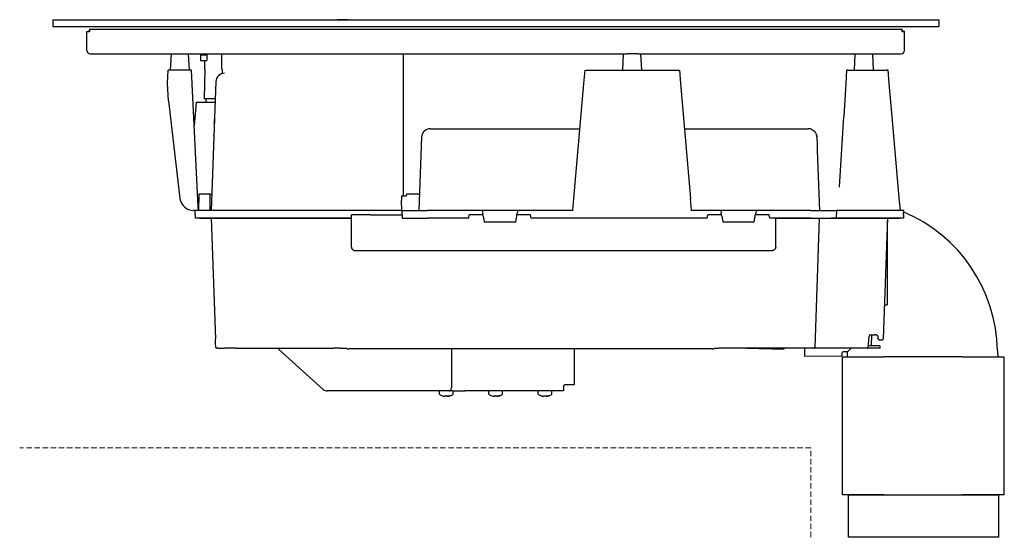
# Model space of a CAD drawing. Units: millimetres. Extents: x 5541 to 7112, y 5001 to 5305.
# Drawn here: x 5541 to 6119, y 5001 to 5305 of the extents above; entities that cross this region are included whole.
import ezdxf

# ---------------------------------------------------------------- set-up
doc = ezdxf.new("R2010")
doc.units = ezdxf.units.MM
doc.linetypes.add('HIDDEN2', pattern=[4.7625, 3.175, -1.5875])
doc.layers.add('01 Basis lijn', color=7, linetype='Continuous', lineweight=18)
doc.layers.add('03 Stippellijn', color=1, linetype='HIDDEN2', lineweight=13)

msp = doc.modelspace()

# ---------------------------------------------------------------- linework, layer by layer
for p, q in [((5947.39, 5112.03), (5947.32, 5112.03)), ((5790.49, 5084.26), (5790.49, 5084.18)), ((5791.98, 5084.26), (5791.98, 5084.18)), ((5820.95, 5084.18), (5821.02, 5084.18)), ((5848.5, 5084.26), (5848.5, 5084.18)), ((5848.5, 5084.26), (5848.57, 5084.26)), ((5849.99, 5084.26), (5849.99, 5084.18))]:
    msp.add_line(p, q)
for points in [[(5560.24, 5305.35), (6080.24, 5305.35), (6080.24, 5305.35)], [(5560.24, 5305.35), (5560.24, 5301.33), (5560.24, 5301.33)], [(5733.23, 5305.35), (5727.27, 5305.35), (5727.27, 5305.35)], [(6080.24, 5305.35), (6080.24, 5301.33), (6080.24, 5301.33)], [(5560.24, 5301.33), (6080.24, 5301.33), (6080.24, 5301.33)], [(5581.76, 5299.84), (5581.76, 5298.2), (5581.76, 5298.2)], [(5581.76, 5299.84), (6058.72, 5299.84), (6058.72, 5299.84)], [(5689.29, 5301.33), (5689.29, 5301.25), (5689.29, 5301.25)], [(6058.72, 5298.2), (6058.72, 5299.84), (6058.72, 5299.84)], [(5580.27, 5287.33), (5580.27, 5298.35), (5580.27, 5298.35)], [(5580.27, 5298.35), (5581.24, 5298.35), (5581.24, 5298.35)], [(6060.21, 5298.35), (6059.24, 5298.35), (6059.24, 5298.35)], [(6060.21, 5287.33), (6060.21, 5298.35), (6060.21, 5298.35)], [(5582.28, 5285.32), (5897.13, 5285.32), (5897.13, 5285.32)], [(5629.72, 5285.32), (5629.27, 5275.78), (5629.27, 5275.78)], [(5639.84, 5285.32), (5640.29, 5275.78), (5640.29, 5275.78)], [(5646.99, 5284.79), (5650.72, 5284.79), (5650.72, 5284.79)], [(5646.99, 5284.79), (5646.99, 5281.29), (5646.99, 5281.29)], [(5649.52, 5284.79), (5649.52, 5285.32), (5649.52, 5285.32)], [(5650.72, 5284.79), (5650.72, 5281.29), (5650.72, 5281.29)], [(5659.58, 5276.31), (5659.58, 5285.32), (5659.58, 5285.32)], [(5766.14, 5201.84), (5766.14, 5285.32), (5766.14, 5285.32)], [(5895.12, 5285.32), (5894.74, 5275.78), (5894.74, 5275.78)], [(5903.38, 5285.32), (5897.13, 5285.32), (5897.13, 5285.32)], [(5903.38, 5285.32), (6058.2, 5285.32), (6058.2, 5285.32)], [(5905.32, 5285.32), (5905.76, 5275.78), (5905.76, 5275.78)], [(6031.09, 5285.32), (6030.72, 5275.78), (6030.72, 5275.78)], [(6041.29, 5285.32), (6041.74, 5275.78), (6041.74, 5275.78)], [(5646.99, 5281.29), (5650.72, 5281.29), (5650.72, 5281.29)], [(5649.45, 5276.31), (5649.08, 5258.81), (5649.08, 5258.81)], [(5649.52, 5276.31), (5649.52, 5281.29), (5649.52, 5281.29)], [(5659.65, 5276.31), (5659.73, 5273.92), (5659.73, 5273.92)], [(5627.71, 5267.82), (5627.93, 5275.78), (5627.93, 5275.78)], [(5634.78, 5275.78), (5627.93, 5275.78), (5627.93, 5275.78)], [(5641.78, 5275.78), (5634.78, 5275.78), (5634.78, 5275.78)], [(5645.65, 5195.36), (5641.78, 5275.78), (5641.78, 5275.78)], [(5872.48, 5275.78), (5871.73, 5267.82), (5871.73, 5267.82)], [(5873.07, 5275.78), (5928.03, 5275.78), (5928.03, 5275.78)], [(5928.03, 5275.78), (5928.7, 5267.82), (5928.7, 5267.82)], [(6026.03, 5275.78), (6025.66, 5267.82), (6025.66, 5267.82)], [(6027.07, 5275.78), (6026.03, 5275.78), (6026.03, 5275.78)], [(6027.14, 5275.78), (6050.53, 5275.78), (6050.53, 5275.78)], [(6050.53, 5275.78), (6049.48, 5275.78), (6049.48, 5275.78)], [(6051.2, 5267.82), (6050.53, 5275.78), (6050.53, 5275.78)], [(5628.23, 5257.76), (5627.71, 5267.82), (5627.71, 5267.82)], [(5656, 5269.01), (5653.32, 5193.35), (5653.32, 5193.35)], [(5871.73, 5267.82), (5865.85, 5200.27), (5865.85, 5200.27)], [(5928.7, 5267.82), (5934.66, 5200.27), (5934.66, 5200.27)], [(6025.66, 5267.82), (6024.61, 5248.53), (6024.61, 5248.53)], [(6052.91, 5248.53), (6051.2, 5267.82), (6051.2, 5267.82)], [(5655.63, 5258.81), (5649.08, 5258.81), (5649.08, 5258.81)], [(5650.2, 5258.81), (5650.05, 5256.79), (5650.05, 5256.79)], [(5628.23, 5257.76), (5634.93, 5200.42), (5634.93, 5200.42)], [(5644.39, 5256.79), (5643.34, 5243.24), (5643.34, 5243.24)], [(5648.26, 5256.79), (5644.39, 5256.79), (5644.39, 5256.79)], [(5655.56, 5256.79), (5648.26, 5256.79), (5648.26, 5256.79)], [(6022.08, 5206.9), (6024.61, 5248.53), (6024.61, 5248.53)], [(6057.08, 5200.65), (6052.91, 5248.53), (6052.91, 5248.53)], [(5781.78, 5241.31), (5869.42, 5241.31), (5869.42, 5241.31)], [(5931.08, 5241.31), (6003.69, 5241.31), (6003.69, 5241.31)], [(5938.75, 5241.31), (5939.13, 5241.31), (5939.13, 5241.31)], [(5946.2, 5241.31), (5948.73, 5241.31), (5948.73, 5241.31)], [(6003.02, 5241.31), (6003.24, 5241.31), (6003.24, 5241.31)], [(5776.79, 5236.47), (5775.22, 5193.35), (5775.22, 5193.35)], [(6008.75, 5236.47), (6008.75, 5235.5), (6008.75, 5235.5)], [(6008.83, 5233.56), (6008.9, 5231.85), (6008.9, 5231.85)], [(6008.98, 5229.69), (6008.98, 5229.02), (6008.98, 5229.02)], [(6008.98, 5228.65), (6008.98, 5228.5), (6008.98, 5228.5)], [(6008.98, 5228.5), (6010.24, 5193.35), (6010.24, 5193.35)], [(5646.02, 5202.81), (5645.88, 5193.35), (5645.88, 5193.35)], [(5652.65, 5202.81), (5646.02, 5202.81), (5646.02, 5202.81)], [(5652.65, 5202.81), (5653.69, 5202.81), (5653.69, 5202.81)], [(5764.95, 5201.84), (5765.02, 5199.23), (5765.02, 5199.23)], [(5764.95, 5201.84), (5767.93, 5201.84), (5767.93, 5201.84)], [(5767.93, 5202.81), (5767.78, 5201.84), (5767.78, 5201.84)], [(5774.55, 5202.81), (5767.93, 5202.81), (5767.93, 5202.81)], [(5774.55, 5202.81), (5775.6, 5202.81), (5775.6, 5202.81)], [(5645.73, 5193.35), (5645.65, 5195.36), (5645.65, 5195.36)], [(5765.25, 5193.35), (5765.02, 5199.23), (5765.02, 5199.23)], [(5865.85, 5200.27), (5865.25, 5193.35), (5865.25, 5193.35)], [(5935.25, 5193.35), (5934.66, 5200.27), (5934.66, 5200.27)], [(6057.75, 5193.35), (6057.08, 5200.65), (6057.08, 5200.65)], [(5643.79, 5193.35), (5642.9, 5193.35), (5642.9, 5193.35)], [(5701.28, 5193.35), (5643.79, 5193.35), (5643.79, 5193.35)], [(5643.87, 5190.82), (5643.79, 5193.35), (5643.79, 5193.35)], [(5643.87, 5190.82), (5643.94, 5188.81), (5643.94, 5188.81)], [(5764.72, 5193.35), (5701.28, 5193.35), (5701.28, 5193.35)], [(5736.65, 5190.82), (5735.61, 5190.82), (5735.61, 5190.82)], [(5735.61, 5171.83), (5735.61, 5190.82), (5735.61, 5190.82)], [(5736.87, 5190.82), (5736.65, 5190.82), (5736.65, 5190.82)], [(5746.85, 5190.82), (5736.87, 5190.82), (5736.87, 5190.82)], [(5746.85, 5190.82), (5765.32, 5190.82), (5765.32, 5190.82)], [(5764.72, 5193.35), (5765.25, 5193.35), (5765.25, 5193.35)], [(5765.25, 5193.35), (5780.21, 5193.35), (5780.21, 5193.35)], [(5765.25, 5193.35), (5765.39, 5188.81), (5765.39, 5188.81)], [(5812.31, 5193.35), (5780.21, 5193.35), (5780.21, 5193.35)], [(5804.42, 5188.81), (5804.71, 5190.82), (5804.71, 5190.82)], [(5812.76, 5190.82), (5804.71, 5190.82), (5804.71, 5190.82)], [(5833.16, 5193.35), (5812.31, 5193.35), (5812.31, 5193.35)], [(5812.31, 5193.35), (5812.61, 5191.64), (5812.61, 5191.64)], [(5812.9, 5190), (5812.61, 5191.64), (5812.61, 5191.64)], [(5812.9, 5190), (5813.5, 5186.65), (5813.5, 5186.65)], [(5831.97, 5186.65), (5832.56, 5190), (5832.56, 5190)], [(5832.56, 5190), (5832.86, 5191.64), (5832.86, 5191.64)], [(5840.76, 5190.82), (5832.71, 5190.82), (5832.71, 5190.82)], [(5833.16, 5193.35), (5832.86, 5191.64), (5832.86, 5191.64)], [(5865.25, 5193.35), (5833.16, 5193.35), (5833.16, 5193.35)], [(5841.13, 5188.81), (5840.76, 5190.82), (5840.76, 5190.82)], [(5952.31, 5193.35), (5935.25, 5193.35), (5935.25, 5193.35)], [(5944.41, 5188.81), (5944.71, 5190.82), (5944.71, 5190.82)], [(5952.75, 5190.82), (5944.71, 5190.82), (5944.71, 5190.82)], [(5973.16, 5193.35), (5952.31, 5193.35), (5952.31, 5193.35)], [(5952.31, 5193.35), (5952.6, 5191.64), (5952.6, 5191.64)], [(5952.9, 5190), (5952.6, 5191.64), (5952.6, 5191.64)], [(5952.9, 5190), (5953.5, 5186.65), (5953.5, 5186.65)], [(5971.97, 5186.65), (5972.56, 5190), (5972.56, 5190)], [(5972.56, 5190), (5972.86, 5191.64), (5972.86, 5191.64)], [(5980.75, 5190.82), (5972.71, 5190.82), (5972.71, 5190.82)], [(5973.16, 5193.35), (5972.86, 5191.64), (5972.86, 5191.64)], [(6005.25, 5193.35), (5973.16, 5193.35), (5973.16, 5193.35)], [(5981.05, 5188.81), (5980.75, 5190.82), (5980.75, 5190.82)], [(6005.25, 5193.35), (6020.22, 5193.35), (6020.22, 5193.35)], [(6020.22, 5193.35), (6020.07, 5188.81), (6020.07, 5188.81)], [(6022.08, 5193.35), (6020.22, 5193.35), (6020.22, 5193.35)], [(6024.32, 5193.35), (6022.08, 5193.35), (6022.08, 5193.35)], [(6055.14, 5193.35), (6024.39, 5193.35), (6024.39, 5193.35)], [(6057.75, 5193.35), (6055.14, 5193.35), (6055.14, 5193.35)], [(6059.76, 5193.35), (6057.75, 5193.35), (6057.75, 5193.35)], [(6059.61, 5190.82), (6059.54, 5188.81), (6059.54, 5188.81)], [(6059.61, 5190.82), (6059.76, 5193.35), (6059.76, 5193.35)], [(5658.24, 5188.81), (5643.94, 5188.81), (5643.94, 5188.81)], [(5646.32, 5188.81), (5658.24, 5188.81), (5658.24, 5188.81)], [(5653.32, 5188.81), (5655.78, 5117.84), (5655.78, 5117.84)], [(5735.61, 5188.81), (5658.24, 5188.81), (5658.24, 5188.81)], [(5658.24, 5188.81), (5735.61, 5188.81), (5735.61, 5188.81)], [(5765.39, 5188.81), (5780.21, 5188.81), (5780.21, 5188.81)], [(5804.42, 5188.81), (5780.21, 5188.81), (5780.21, 5188.81)], [(5813.5, 5186.65), (5831.97, 5186.65), (5831.97, 5186.65)], [(5944.41, 5188.81), (5841.13, 5188.81), (5841.13, 5188.81)], [(5953.5, 5186.65), (5971.97, 5186.65), (5971.97, 5186.65)], [(6005.25, 5188.81), (5981.05, 5188.81), (5981.05, 5188.81)], [(5984.62, 5171.83), (5984.62, 5188.81), (5984.62, 5188.81)], [(5984.62, 5188.81), (6005.25, 5188.81), (6005.25, 5188.81)], [(6005.25, 5188.81), (6020.07, 5188.81), (6020.07, 5188.81)], [(6005.25, 5188.81), (6017.17, 5188.81), (6017.17, 5188.81)], [(6010.17, 5188.81), (6007.49, 5112.85), (6007.49, 5112.85)], [(6020.15, 5188.81), (6017.17, 5188.81), (6017.17, 5188.81)], [(6045.24, 5188.81), (6020.07, 5188.81), (6020.07, 5188.81)], [(6020.15, 5188.81), (6045.24, 5188.81), (6045.24, 5188.81)], [(6059.54, 5188.81), (6045.24, 5188.81), (6045.24, 5188.81)], [(6045.24, 5188.81), (6057.15, 5188.81), (6057.15, 5188.81)], [(6050.16, 5188.81), (6047.7, 5117.84), (6047.7, 5117.84)], [(6050.08, 5186.95), (6050.08, 5137.95), (6050.08, 5137.95)], [(5737.62, 5169.82), (5982.61, 5169.82), (5982.61, 5169.82)], [(6048.37, 5137.95), (6050.08, 5137.95), (6050.08, 5137.95)], [(6040.4, 5120.37), (6042.78, 5120.37), (6042.78, 5120.37)], [(6040.85, 5113.89), (6041, 5120.37), (6041, 5120.37)], [(6043.53, 5120.37), (6042.78, 5120.37), (6042.78, 5120.37)], [(5655.78, 5117.69), (5655.78, 5117.84), (5655.78, 5117.84)], [(5655.85, 5116.28), (5655.85, 5116.95), (5655.85, 5116.95)], [(5656, 5112.85), (5655.85, 5115.61), (5655.85, 5115.61)], [(6038.84, 5112.85), (6039.43, 5119.48), (6039.43, 5119.48)], [(6045.54, 5117.39), (6047.18, 5117.39), (6047.18, 5117.39)], [(5657.49, 5112.4), (5656.45, 5112.4), (5656.45, 5112.4)], [(5657.49, 5112.4), (5657.79, 5112.4), (5657.79, 5112.4)], [(5657.79, 5112.4), (5661.07, 5112.4), (5661.07, 5112.4)], [(5668.14, 5112.4), (5661.07, 5112.4), (5661.07, 5112.4)], [(5668.14, 5112.4), (5725.18, 5112.4), (5725.18, 5112.4)], [(5692.79, 5111.81), (5693.09, 5112.26), (5693.09, 5112.26)], [(5719, 5088.2), (5692.79, 5111.81), (5692.79, 5111.81)], [(5692.94, 5112.26), (5693.09, 5112.26), (5693.09, 5112.26)], [(5693.01, 5112.26), (5692.94, 5112.26), (5692.94, 5112.26)], [(5729.2, 5112.4), (5725.18, 5112.4), (5725.18, 5112.4)], [(5729.2, 5112.4), (5732.7, 5112.4), (5732.7, 5112.4)], [(5945.38, 5112.03), (5734.04, 5112.03), (5734.04, 5112.03)], [(5794.21, 5112.03), (5794.21, 5089.17), (5794.21, 5089.17)], [(5866.37, 5112.03), (5866.37, 5090.88), (5866.37, 5090.88)], [(5946.2, 5112.03), (5945.83, 5112.03), (5945.38, 5112.03)], [(5947.17, 5112.03), (5946.87, 5112.03), (5946.57, 5112.03)], [(5948.43, 5112.4), (5951.26, 5112.4), (5951.26, 5112.4)], [(5955.28, 5112.4), (5951.26, 5112.4), (5951.26, 5112.4)], [(5957.97, 5112.4), (5955.28, 5112.4), (5955.28, 5112.4)], [(5963.48, 5112.4), (5957.97, 5112.4), (5957.97, 5112.4)], [(5967.94, 5112.4), (5963.48, 5112.4), (5963.48, 5112.4)], [(5967.72, 5112.4), (5989.46, 5111.96), (5989.46, 5111.96)], [(6002.5, 5112.4), (5967.94, 5112.4), (5967.94, 5112.4)], [(6001.68, 5108.61), (6001.68, 5112.4), (6001.68, 5112.4)], [(6001.68, 5107.79), (6001.68, 5108.61), (6001.68, 5108.61)], [(6007.04, 5112.4), (6002.5, 5112.4), (6002.5, 5112.4)], [(6012.48, 5112.4), (6007.04, 5112.4), (6007.04, 5112.4)], [(6038.31, 5112.4), (6012.48, 5112.4), (6012.48, 5112.4)], [(6023.65, 5108.53), (6023.65, 5109.72), (6023.65, 5109.72)], [(6026.7, 5110.24), (6024.17, 5110.24), (6024.17, 5110.24)], [(6026.62, 5107.34), (6026.7, 5110.24), (6026.7, 5110.24)], [(6027.44, 5111.06), (6026.7, 5110.24), (6026.7, 5110.24)], [(6027.44, 5111.06), (6028.78, 5112.4), (6028.78, 5112.4)], [(6042.49, 5112.4), (6038.31, 5112.4), (6038.31, 5112.4)], [(6042.49, 5113.89), (6038.91, 5113.89), (6038.91, 5113.89)], [(6045.76, 5113.89), (6042.49, 5113.89), (6042.49, 5113.89)], [(6045.76, 5112.4), (6042.49, 5112.4), (6042.49, 5112.4)], [(6045.76, 5113.89), (6045.76, 5112.4), (6045.76, 5112.4)], [(6114.79, 5110.99), (6114.87, 5107.34), (6114.87, 5107.34)], [(6001.68, 5107.79), (6023.2, 5108.01), (6023.2, 5108.01)], [(6023.72, 5107.34), (6048.22, 5107.34), (6048.22, 5107.34)], [(6023.72, 5026.4), (6023.72, 5107.34), (6023.72, 5107.34)], [(6094.24, 5107.34), (6048.22, 5107.34), (6048.22, 5107.34)], [(6094.24, 5107.34), (6118.74, 5107.34), (6118.74, 5107.34)], [(6118.74, 5026.4), (6118.74, 5107.34), (6118.74, 5107.34)], [(5720.27, 5087.61), (5720.42, 5087.61), (5720.42, 5087.61)], [(5732.26, 5087.31), (5721.24, 5087.31), (5721.24, 5087.31)], [(5793.02, 5087.31), (5732.26, 5087.31), (5732.26, 5087.31)], [(5787.21, 5085.45), (5787.21, 5087.31), (5787.21, 5087.31)], [(5793.47, 5087.31), (5793.02, 5087.31), (5793.02, 5087.31)], [(5793.69, 5087.31), (5793.47, 5087.31), (5793.47, 5087.31)], [(5795.11, 5087.31), (5793.69, 5087.31), (5793.69, 5087.31)], [(5794.06, 5088.05), (5793.99, 5088.05), (5793.99, 5088.05)], [(5794.06, 5088.05), (5794.06, 5088.2), (5794.06, 5088.2)], [(5795.11, 5087.31), (5801.06, 5087.31), (5801.06, 5087.31)], [(5795.26, 5085.45), (5795.26, 5087.31), (5795.26, 5087.31)], [(5801.06, 5087.31), (5802.18, 5087.31), (5802.18, 5087.31)], [(5860.04, 5087.31), (5802.18, 5087.31), (5802.18, 5087.31)], [(5816.26, 5085.45), (5816.26, 5087.31), (5816.26, 5087.31)], [(5824.22, 5085.45), (5824.22, 5087.31), (5824.22, 5087.31)], [(5845.22, 5085.45), (5845.22, 5087.31), (5845.22, 5087.31)], [(5853.27, 5085.45), (5853.27, 5087.31), (5853.27, 5087.31)], [(5860.04, 5089.92), (5860.04, 5087.9), (5860.04, 5087.9)], [(5860.04, 5087.9), (5860.04, 5087.46), (5860.04, 5087.46)], [(5866.37, 5090.88), (5861.01, 5090.88), (5861.01, 5090.88)], [(5790.49, 5084.26), (5790.56, 5084.26), (5790.56, 5084.26)], [(5790.49, 5084.18), (5790.49, 5084.26), (5790.49, 5084.26)], [(5791.9, 5084.26), (5791.9, 5084.26), (5791.98, 5084.26)], [(5791.98, 5084.18), (5791.98, 5084.26), (5791.98, 5084.26)], [(5821.02, 5084.18), (5821.02, 5084.26), (5821.02, 5084.26)], [(5849.99, 5084.18), (5849.99, 5084.26), (5849.99, 5084.26)], [(6048.22, 5026.4), (6023.72, 5026.4), (6023.72, 5026.4)], [(6027.22, 5026.4), (6115.24, 5026.4), (6115.24, 5026.4)], [(6027.22, 5001.37), (6027.22, 5026.4), (6027.22, 5026.4)], [(6048.22, 5026.4), (6094.24, 5026.4), (6094.24, 5026.4)], [(6118.74, 5026.4), (6094.24, 5026.4), (6094.24, 5026.4)], [(6115.24, 5026.4), (6115.24, 5001.37), (6115.24, 5001.37)], [(6115.24, 5001.37), (6027.22, 5001.37), (6027.22, 5001.37)]]:
    msp.add_lwpolyline(points)
for points in [[(5560.24, 5305.35), (5560.24, 5305.35)], [(5727.27, 5305.35), (5727.27, 5305.35)], [(5733.23, 5305.35), (5733.23, 5305.35)], [(5937.26, 5305.35), (5937.26, 5305.35)], [(5575.28, 5301.33), (5575.28, 5301.33)], [(5575.28, 5301.33), (5575.28, 5301.33)], [(6065.2, 5301.33), (6065.2, 5301.33)], [(6005.33, 5241.08), (6005.33, 5241.08)], [(5645.65, 5195.36), (5645.65, 5195.36)], [(5645.65, 5195.36), (5645.65, 5195.36)], [(5646.32, 5188.81), (5646.32, 5188.81)], [(6017.17, 5188.81), (6017.17, 5188.81)], [(6057.15, 5188.81), (6057.15, 5188.81)], [(5655.78, 5117.84), (5655.78, 5117.84)], [(6045.54, 5117.39), (6045.54, 5117.39)], [(5725.18, 5112.4), (5725.18, 5112.4)], [(5955.28, 5112.4), (5955.28, 5112.4)], [(5790.49, 5084.18), (5790.49, 5084.18)], [(5790.49, 5084.18), (5790.49, 5084.18)], [(5790.56, 5084.26), (5790.56, 5084.26)], [(5819.53, 5084.18), (5819.53, 5084.18)], [(5819.53, 5084.18), (5819.53, 5084.18)], [(5848.5, 5084.18), (5848.5, 5084.18)], [(5848.5, 5084.18), (5848.5, 5084.18)], [(5848.57, 5084.26), (5848.57, 5084.26)], [(5849.91, 5084.26), (5849.91, 5084.26)]]:
    msp.add_lwpolyline(points, close=True)
for points in [[(5581.76, 5299.24), (5581.46, 5298.94), (5581.24, 5298.5), (5581.24, 5298.05)], [(6059.24, 5298.05), (6059.24, 5298.5), (6059.02, 5298.94), (6058.72, 5299.24)], [(5580.27, 5287.33), (5580.27, 5286.21), (5581.16, 5285.32), (5582.28, 5285.32)], [(6058.2, 5285.32), (6059.31, 5285.32), (6060.21, 5286.21), (6060.21, 5287.33)], [(5660.99, 5273.85), (5658.31, 5273.85), (5656.08, 5271.69), (5656, 5269.01)], [(5655.11, 5244.21), (5655.18, 5244.95), (5655.18, 5245.85), (5655.18, 5246.67)], [(5781.78, 5241.31), (5779.02, 5241.31), (5776.86, 5239.22), (5776.79, 5236.47)], [(5654.89, 5237.06), (5654.89, 5237.06), (5654.89, 5237.21), (5654.89, 5237.36)], [(6006.07, 5240.71), (6006.52, 5240.49), (6006.96, 5240.19), (6007.26, 5239.82)], [(6006.67, 5240.34), (6006.82, 5240.26), (6006.96, 5240.19), (6007.04, 5240.04)], [(6008.45, 5237.95), (6008.53, 5237.73), (6008.6, 5237.51), (6008.6, 5237.28)], [(6008.68, 5236.91), (6008.68, 5236.76), (6008.75, 5236.61), (6008.75, 5236.47)], [(6008.75, 5235.5), (6008.75, 5234.83), (6008.83, 5234.16), (6008.83, 5233.56)], [(6008.9, 5232.07), (6008.9, 5231.63), (6008.9, 5231.18), (6008.9, 5230.81)], [(6008.98, 5229.02), (6008.98, 5228.87), (6008.98, 5228.8), (6008.98, 5228.65)], [(5634.93, 5200.42), (5635.38, 5196.33), (5638.8, 5193.35), (5642.9, 5193.35)], [(6114.79, 5110.99), (6114.12, 5146.58), (6092.53, 5178.53), (6059.69, 5192.38)], [(6040.4, 5120.37), (6039.88, 5120.37), (6039.43, 5120), (6039.43, 5119.48)], [(5655.85, 5115.61), (5655.85, 5115.83), (5655.85, 5116.05), (5655.85, 5116.28)], [(6045.39, 5117.39), (6045.31, 5117.39), (6045.17, 5117.47), (6045.09, 5117.47)], [(6045.46, 5117.39), (6045.39, 5117.39), (6045.31, 5117.39), (6045.24, 5117.47)], [(6045.39, 5117.39), (6045.39, 5117.39), (6045.46, 5117.39), (6045.46, 5117.39)], [(6045.54, 5117.39), (6045.54, 5117.39), (6045.54, 5117.39), (6045.46, 5117.39)], [(6047.18, 5117.39), (6047.47, 5117.39), (6047.7, 5117.62), (6047.7, 5117.84)], [(5656, 5112.85), (5656, 5112.63), (5656.23, 5112.4), (5656.45, 5112.4)], [(5732.7, 5112.4), (5733.08, 5112.18), (5733.52, 5112.03), (5734.04, 5112.03)], [(5946.57, 5112.03), (5946.5, 5112.03), (5946.35, 5112.03), (5946.2, 5112.03)], [(5947.32, 5112.03), (5947.24, 5112.03), (5947.24, 5112.03), (5947.17, 5112.03)], [(5947.39, 5112.03), (5947.84, 5112.03), (5948.28, 5112.18), (5948.73, 5112.4)], [(6007.04, 5112.4), (6007.26, 5112.4), (6007.49, 5112.63), (6007.49, 5112.85)], [(6024.17, 5110.24), (6023.87, 5110.17), (6023.65, 5109.95), (6023.65, 5109.72)], [(6038.31, 5112.4), (6038.61, 5112.4), (6038.84, 5112.55), (6038.84, 5112.85)], [(5719, 5088.2), (5719.3, 5087.9), (5719.9, 5087.61), (5720.27, 5087.61)], [(5720.42, 5087.61), (5720.64, 5087.38), (5720.94, 5087.31), (5721.24, 5087.31)], [(5787.21, 5085.45), (5787.73, 5085), (5788.33, 5084.7), (5788.93, 5084.48)], [(5793.02, 5087.31), (5793.69, 5087.31), (5794.21, 5088.13), (5794.21, 5089.17)], [(5793.54, 5084.48), (5794.21, 5084.7), (5794.73, 5085), (5795.26, 5085.45)], [(5816.26, 5085.45), (5816.78, 5085), (5817.3, 5084.7), (5817.89, 5084.48)], [(5822.59, 5084.48), (5823.18, 5084.7), (5823.78, 5085), (5824.22, 5085.45)], [(5845.22, 5085.45), (5845.74, 5085), (5846.34, 5084.7), (5846.94, 5084.48)], [(5851.55, 5084.48), (5852.15, 5084.7), (5852.74, 5085), (5853.27, 5085.45)], [(5788.93, 5084.55), (5788.93, 5084.48), (5788.93, 5084.48), (5788.93, 5084.55)], [(5790.49, 5084.18), (5790.49, 5084.18), (5790.49, 5084.18), (5790.49, 5084.18)], [(5791.23, 5084.48), (5791.46, 5084.48), (5791.61, 5084.48), (5791.83, 5084.55)], [(5791.98, 5084.18), (5791.98, 5084.18), (5791.98, 5084.18), (5791.98, 5084.18)], [(5793.54, 5084.55), (5793.54, 5084.48), (5793.54, 5084.48), (5793.54, 5084.48)], [(5817.89, 5084.55), (5817.89, 5084.48), (5817.89, 5084.48), (5817.89, 5084.55)], [(5819.53, 5084.26), (5819.53, 5084.26), (5819.53, 5084.26), (5819.53, 5084.26)], [(5820.28, 5084.48), (5820.43, 5084.48), (5820.57, 5084.48), (5820.8, 5084.55)], [(5822.59, 5084.55), (5822.59, 5084.48), (5822.59, 5084.48), (5822.59, 5084.48)], [(5846.94, 5084.55), (5846.94, 5084.48), (5846.94, 5084.48), (5846.94, 5084.55)], [(5848.5, 5084.18), (5848.5, 5084.18), (5848.5, 5084.18), (5848.5, 5084.18)], [(5849.24, 5084.48), (5849.39, 5084.48), (5849.62, 5084.48), (5849.77, 5084.55)], [(5849.99, 5084.18), (5849.99, 5084.18), (5849.99, 5084.18), (5849.99, 5084.18)], [(5851.55, 5084.55), (5851.55, 5084.48), (5851.55, 5084.48), (5851.55, 5084.48)]]:
    msp.add_open_spline(points, degree=3)
for points, knots in [([(6006.07, 5240.71), (6005.92, 5240.78), (6005.77, 5240.86), (6005.62, 5240.93), (6005.62, 5240.93), (6005.4, 5241.01), (6005.25, 5241.08), (6005.03, 5241.16), (6005.03, 5241.16), (6004.88, 5241.23), (6004.66, 5241.23), (6004.43, 5241.31), (6004.43, 5241.31), (6004.21, 5241.31), (6003.99, 5241.31), (6003.69, 5241.31)], [0, 0, 0, 0, 0.0625, 0.0625, 0.0625, 0.062501, 0.125, 0.125, 0.125, 0.125001, 0.1875, 0.1875, 0.1875, 0.187501, 1, 1, 1, 1]), ([(6008.45, 5237.95), (6008.38, 5238.1), (6008.3, 5238.33), (6008.23, 5238.48), (6008.23, 5238.48), (6008.16, 5238.62), (6008.08, 5238.85), (6007.93, 5239), (6007.93, 5239), (6007.86, 5239.15), (6007.78, 5239.3), (6007.63, 5239.44), (6007.63, 5239.44), (6007.56, 5239.59), (6007.41, 5239.67), (6007.34, 5239.82), (6007.34, 5239.82), (6007.34, 5239.82), (6007.34, 5239.82), (6007.26, 5239.82)], [0, 0, 0, 0, 0.05, 0.05, 0.05, 0.050001, 0.1, 0.1, 0.1, 0.100001, 0.15, 0.15, 0.15, 0.150001, 0.2, 0.2, 0.2, 0.200001, 1, 1, 1, 1]), ([(6008.45, 5237.95), (6008.53, 5237.73), (6008.6, 5237.43), (6008.68, 5237.14), (6008.68, 5237.14), (6008.68, 5236.91), (6008.68, 5236.69), (6008.75, 5236.47)], [0, 0, 0, 0, 0.125, 0.125, 0.125, 0.125001, 1, 1, 1, 1]), ([(6008.75, 5236.47), (6008.68, 5236.76), (6008.68, 5236.99), (6008.6, 5237.21), (6008.6, 5237.21), (6008.6, 5237.21), (6008.6, 5237.28), (6008.6, 5237.28)], [0, 0, 0, 0, 0.125, 0.125, 0.125, 0.125001, 1, 1, 1, 1]), ([(6008.9, 5231.85), (6008.9, 5231.25), (6008.9, 5230.66), (6008.98, 5230.14), (6008.98, 5230.14), (6008.98, 5229.99), (6008.98, 5229.84), (6008.98, 5229.69)], [0, 0, 0, 0, 0.125, 0.125, 0.125, 0.125001, 1, 1, 1, 1]), ([(5652.73, 5193.35), (5652.73, 5194.39), (5652.73, 5195.43), (5652.73, 5196.48), (5652.73, 5196.48), (5652.73, 5197.52), (5652.65, 5198.64), (5652.65, 5199.68), (5652.65, 5199.68), (5652.65, 5200.72), (5652.65, 5201.76), (5652.65, 5202.81)], [0, 0, 0, 0, 0.083333, 0.083333, 0.083333, 0.083334, 0.166667, 0.166667, 0.166667, 0.166668, 1, 1, 1, 1]), ([(5735.61, 5171.83), (5735.61, 5171.6), (5735.68, 5171.46), (5735.68, 5171.23), (5735.68, 5171.23), (5735.76, 5171.08), (5735.83, 5170.86), (5735.98, 5170.71), (5735.98, 5170.71), (5736.06, 5170.64), (5736.13, 5170.49), (5736.2, 5170.41), (5736.2, 5170.41), (5736.28, 5170.34), (5736.43, 5170.26), (5736.5, 5170.19), (5736.5, 5170.19), (5736.73, 5170.04), (5736.87, 5169.97), (5737.02, 5169.89), (5737.02, 5169.89), (5737.25, 5169.89), (5737.47, 5169.82), (5737.62, 5169.82)], [0, 0, 0, 0, 0.041667, 0.041667, 0.041667, 0.041668, 0.083333, 0.083333, 0.083333, 0.083334, 0.125, 0.125, 0.125, 0.125001, 0.166667, 0.166667, 0.166667, 0.166668, 0.208333, 0.208333, 0.208333, 0.208334, 1, 1, 1, 1]), ([(5984.62, 5171.83), (5984.62, 5171.6), (5984.55, 5171.46), (5984.55, 5171.23), (5984.55, 5171.23), (5984.48, 5171.08), (5984.4, 5170.86), (5984.25, 5170.71), (5984.25, 5170.71), (5984.18, 5170.64), (5984.1, 5170.49), (5984.03, 5170.41), (5984.03, 5170.41), (5983.95, 5170.34), (5983.81, 5170.26), (5983.73, 5170.19), (5983.73, 5170.19), (5983.51, 5170.04), (5983.36, 5169.97), (5983.21, 5169.89), (5983.21, 5169.89), (5982.99, 5169.89), (5982.84, 5169.82), (5982.61, 5169.82)], [0, 0, 0, 0, 0.041667, 0.041667, 0.041667, 0.041668, 0.083333, 0.083333, 0.083333, 0.083334, 0.125, 0.125, 0.125, 0.125001, 0.166667, 0.166667, 0.166667, 0.166668, 0.208333, 0.208333, 0.208333, 0.208334, 1, 1, 1, 1]), ([(6043.53, 5120.37), (6043.6, 5120.37), (6043.6, 5120.37), (6043.68, 5120.37), (6043.68, 5120.37), (6043.68, 5120.37), (6043.75, 5120.3), (6043.83, 5120.3), (6043.83, 5120.3), (6043.83, 5120.3), (6043.9, 5120.22), (6043.97, 5120.22), (6043.97, 5120.22), (6043.97, 5120.15), (6044.05, 5120.07), (6044.12, 5120), (6044.12, 5120), (6044.12, 5119.93), (6044.2, 5119.85), (6044.27, 5119.78), (6044.27, 5119.78), (6044.27, 5119.63), (6044.35, 5119.55), (6044.42, 5119.4), (6044.42, 5119.4), (6044.42, 5119.25), (6044.5, 5119.11), (6044.5, 5118.88), (6044.5, 5118.88), (6044.5, 5118.73), (6044.57, 5118.51), (6044.57, 5118.36)], [0, 0, 0, 0, 0.03125, 0.03125, 0.03125, 0.031251, 0.0625, 0.0625, 0.0625, 0.062501, 0.09375, 0.09375, 0.09375, 0.093751, 0.125, 0.125, 0.125, 0.125001, 0.15625, 0.15625, 0.15625, 0.156251, 0.1875, 0.1875, 0.1875, 0.187501, 0.21875, 0.21875, 0.21875, 0.218751, 1, 1, 1, 1]), ([(5655.85, 5116.95), (5655.85, 5117.1), (5655.85, 5117.32), (5655.85, 5117.47), (5655.85, 5117.47), (5655.78, 5117.54), (5655.78, 5117.62), (5655.78, 5117.69)], [0, 0, 0, 0, 0.125, 0.125, 0.125, 0.125001, 1, 1, 1, 1]), ([(6044.79, 5117.77), (6044.72, 5117.84), (6044.64, 5117.91), (6044.64, 5118.06), (6044.64, 5118.06), (6044.57, 5118.14), (6044.57, 5118.21), (6044.57, 5118.36)], [0, 0, 0, 0, 0.125, 0.125, 0.125, 0.125001, 1, 1, 1, 1]), ([(6044.79, 5117.77), (6044.79, 5117.77), (6044.79, 5117.77), (6044.79, 5117.69), (6044.79, 5117.69), (6044.87, 5117.69), (6044.87, 5117.62), (6044.94, 5117.62), (6044.94, 5117.62), (6045.02, 5117.54), (6045.02, 5117.54), (6045.09, 5117.54), (6045.09, 5117.54), (6045.09, 5117.47), (6045.09, 5117.47), (6045.09, 5117.47)], [0, 0, 0, 0, 0.0625, 0.0625, 0.0625, 0.062501, 0.125, 0.125, 0.125, 0.125001, 0.1875, 0.1875, 0.1875, 0.187501, 1, 1, 1, 1]), ([(6023.2, 5108.01), (6023.27, 5108.01), (6023.35, 5108.01), (6023.42, 5108.08), (6023.42, 5108.08), (6023.5, 5108.08), (6023.57, 5108.16), (6023.57, 5108.23), (6023.57, 5108.23), (6023.65, 5108.31), (6023.65, 5108.38), (6023.65, 5108.53)], [0, 0, 0, 0, 0.083333, 0.083333, 0.083333, 0.083334, 0.166667, 0.166667, 0.166667, 0.166668, 1, 1, 1, 1]), ([(5861.01, 5090.88), (5860.86, 5090.88), (5860.71, 5090.88), (5860.64, 5090.81), (5860.64, 5090.81), (5860.49, 5090.73), (5860.41, 5090.66), (5860.34, 5090.59), (5860.34, 5090.59), (5860.27, 5090.51), (5860.12, 5090.36), (5860.12, 5090.29), (5860.12, 5090.29), (5860.04, 5090.14), (5860.04, 5089.99), (5860.04, 5089.92)], [0, 0, 0, 0, 0.0625, 0.0625, 0.0625, 0.062501, 0.125, 0.125, 0.125, 0.125001, 0.1875, 0.1875, 0.1875, 0.187501, 1, 1, 1, 1]), ([(5788.93, 5084.55), (5789.15, 5084.4), (5789.45, 5084.33), (5789.67, 5084.33), (5789.67, 5084.33), (5789.97, 5084.26), (5790.27, 5084.26), (5790.49, 5084.18)], [0, 0, 0, 0, 0.125, 0.125, 0.125, 0.125001, 1, 1, 1, 1]), ([(5790.56, 5084.26), (5790.56, 5084.26), (5790.56, 5084.26), (5790.56, 5084.26), (5790.56, 5084.26), (5790.56, 5084.26), (5790.56, 5084.26), (5790.56, 5084.26), (5790.56, 5084.26), (5790.56, 5084.26), (5790.49, 5084.26), (5790.49, 5084.26)], [0, 0, 0, 0, 0.083333, 0.083333, 0.083333, 0.083334, 0.166667, 0.166667, 0.166667, 0.166668, 1, 1, 1, 1]), ([(5790.49, 5084.18), (5790.49, 5084.18), (5790.49, 5084.18), (5790.49, 5084.18), (5790.49, 5084.18), (5790.49, 5084.26), (5790.49, 5084.26), (5790.49, 5084.26), (5790.49, 5084.26), (5790.49, 5084.26), (5790.49, 5084.26), (5790.49, 5084.26)], [0, 0, 0, 0, 0.083333, 0.083333, 0.083333, 0.083334, 0.166667, 0.166667, 0.166667, 0.166668, 1, 1, 1, 1]), ([(5790.71, 5084.55), (5790.71, 5084.48), (5790.71, 5084.48), (5790.71, 5084.48), (5790.71, 5084.48), (5790.64, 5084.48), (5790.64, 5084.4), (5790.64, 5084.4), (5790.64, 5084.4), (5790.64, 5084.4), (5790.64, 5084.4), (5790.64, 5084.4), (5790.64, 5084.4), (5790.64, 5084.4), (5790.64, 5084.33), (5790.64, 5084.33), (5790.64, 5084.33), (5790.64, 5084.33), (5790.64, 5084.33), (5790.64, 5084.33), (5790.64, 5084.33), (5790.64, 5084.33), (5790.64, 5084.33), (5790.56, 5084.33), (5790.56, 5084.33), (5790.56, 5084.33), (5790.56, 5084.33), (5790.56, 5084.26), (5790.56, 5084.26), (5790.56, 5084.26), (5790.56, 5084.26), (5790.56, 5084.26), (5790.56, 5084.26), (5790.56, 5084.26), (5790.56, 5084.26), (5790.56, 5084.26)], [0, 0, 0, 0, 0.027778, 0.027778, 0.027778, 0.027779, 0.055556, 0.055556, 0.055556, 0.055557, 0.083333, 0.083333, 0.083333, 0.083334, 0.111111, 0.111111, 0.111111, 0.111112, 0.138889, 0.138889, 0.138889, 0.13889, 0.166667, 0.166667, 0.166667, 0.166668, 0.194444, 0.194444, 0.194444, 0.194445, 0.222222, 0.222222, 0.222222, 0.222223, 1, 1, 1, 1]), ([(5790.56, 5084.26), (5790.56, 5084.26), (5790.56, 5084.26), (5790.56, 5084.26), (5790.56, 5084.26), (5790.56, 5084.26), (5790.56, 5084.26), (5790.56, 5084.26), (5790.56, 5084.26), (5790.56, 5084.26), (5790.56, 5084.26), (5790.56, 5084.26), (5790.56, 5084.26), (5790.56, 5084.26), (5790.56, 5084.26), (5790.56, 5084.33), (5790.56, 5084.33), (5790.56, 5084.33), (5790.56, 5084.33), (5790.56, 5084.33), (5790.56, 5084.33), (5790.56, 5084.33), (5790.56, 5084.33), (5790.64, 5084.33), (5790.64, 5084.33), (5790.64, 5084.33), (5790.64, 5084.33), (5790.64, 5084.4), (5790.64, 5084.4), (5790.64, 5084.4), (5790.64, 5084.4), (5790.64, 5084.4), (5790.64, 5084.4), (5790.64, 5084.4), (5790.64, 5084.48), (5790.64, 5084.48), (5790.64, 5084.48), (5790.64, 5084.48), (5790.64, 5084.48), (5790.64, 5084.55)], [0, 0, 0, 0, 0.025, 0.025, 0.025, 0.025001, 0.05, 0.05, 0.05, 0.050001, 0.075, 0.075, 0.075, 0.075001, 0.1, 0.1, 0.1, 0.100001, 0.125, 0.125, 0.125, 0.125001, 0.15, 0.15, 0.15, 0.150001, 0.175, 0.175, 0.175, 0.175001, 0.2, 0.2, 0.2, 0.200001, 0.225, 0.225, 0.225, 0.225001, 1, 1, 1, 1]), ([(5790.64, 5084.55), (5790.86, 5084.48), (5791.09, 5084.48), (5791.23, 5084.48), (5791.23, 5084.48), (5791.38, 5084.48), (5791.61, 5084.48), (5791.83, 5084.55)], [0, 0, 0, 0, 0.125, 0.125, 0.125, 0.125001, 1, 1, 1, 1]), ([(5791.83, 5084.55), (5791.83, 5084.48), (5791.83, 5084.48), (5791.83, 5084.48), (5791.83, 5084.48), (5791.83, 5084.48), (5791.83, 5084.4), (5791.83, 5084.4), (5791.83, 5084.4), (5791.83, 5084.4), (5791.83, 5084.4), (5791.83, 5084.4), (5791.83, 5084.4), (5791.83, 5084.4), (5791.83, 5084.33), (5791.83, 5084.33), (5791.83, 5084.33), (5791.9, 5084.33), (5791.9, 5084.33), (5791.9, 5084.33), (5791.9, 5084.33), (5791.9, 5084.33), (5791.9, 5084.33), (5791.9, 5084.33), (5791.9, 5084.33), (5791.9, 5084.33), (5791.9, 5084.33), (5791.9, 5084.26), (5791.9, 5084.26), (5791.9, 5084.26), (5791.9, 5084.26), (5791.9, 5084.26), (5791.9, 5084.26), (5791.9, 5084.26), (5791.9, 5084.26), (5791.9, 5084.26)], [0, 0, 0, 0, 0.027778, 0.027778, 0.027778, 0.027779, 0.055556, 0.055556, 0.055556, 0.055557, 0.083333, 0.083333, 0.083333, 0.083334, 0.111111, 0.111111, 0.111111, 0.111112, 0.138889, 0.138889, 0.138889, 0.13889, 0.166667, 0.166667, 0.166667, 0.166668, 0.194444, 0.194444, 0.194444, 0.194445, 0.222222, 0.222222, 0.222222, 0.222223, 1, 1, 1, 1]), ([(5791.98, 5084.18), (5792.28, 5084.26), (5792.5, 5084.26), (5792.8, 5084.33), (5792.8, 5084.33), (5793.02, 5084.33), (5793.32, 5084.4), (5793.54, 5084.55)], [0, 0, 0, 0, 0.125, 0.125, 0.125, 0.125001, 1, 1, 1, 1]), ([(5793.54, 5084.55), (5793.32, 5084.4), (5793.1, 5084.33), (5792.8, 5084.33), (5792.8, 5084.33), (5792.5, 5084.26), (5792.28, 5084.26), (5791.98, 5084.18)], [0, 0, 0, 0, 0.125, 0.125, 0.125, 0.125001, 1, 1, 1, 1]), ([(5791.98, 5084.26), (5791.98, 5084.26), (5791.98, 5084.26), (5791.98, 5084.26), (5791.98, 5084.26), (5791.98, 5084.26), (5791.98, 5084.26), (5791.98, 5084.26), (5791.98, 5084.26), (5791.98, 5084.26), (5791.98, 5084.26), (5791.98, 5084.26)], [0, 0, 0, 0, 0.083333, 0.083333, 0.083333, 0.083334, 0.166667, 0.166667, 0.166667, 0.166668, 1, 1, 1, 1]), ([(5817.89, 5084.55), (5818.19, 5084.4), (5818.42, 5084.33), (5818.71, 5084.33), (5818.71, 5084.33), (5818.94, 5084.26), (5819.23, 5084.26), (5819.53, 5084.18)], [0, 0, 0, 0, 0.125, 0.125, 0.125, 0.125001, 1, 1, 1, 1]), ([(5819.68, 5084.55), (5819.68, 5084.48), (5819.68, 5084.48), (5819.68, 5084.48), (5819.68, 5084.48), (5819.68, 5084.48), (5819.68, 5084.4), (5819.68, 5084.4), (5819.68, 5084.4), (5819.68, 5084.4), (5819.68, 5084.4), (5819.61, 5084.4), (5819.61, 5084.4), (5819.61, 5084.4), (5819.61, 5084.33), (5819.61, 5084.33), (5819.61, 5084.33), (5819.61, 5084.33), (5819.61, 5084.33), (5819.61, 5084.33), (5819.61, 5084.33), (5819.61, 5084.33), (5819.61, 5084.33), (5819.61, 5084.33), (5819.61, 5084.33), (5819.61, 5084.33), (5819.61, 5084.33), (5819.61, 5084.26), (5819.61, 5084.26), (5819.61, 5084.26), (5819.61, 5084.26), (5819.61, 5084.26), (5819.61, 5084.26), (5819.61, 5084.26), (5819.53, 5084.26), (5819.53, 5084.26)], [0, 0, 0, 0, 0.027778, 0.027778, 0.027778, 0.027779, 0.055556, 0.055556, 0.055556, 0.055557, 0.083333, 0.083333, 0.083333, 0.083334, 0.111111, 0.111111, 0.111111, 0.111112, 0.138889, 0.138889, 0.138889, 0.13889, 0.166667, 0.166667, 0.166667, 0.166668, 0.194444, 0.194444, 0.194444, 0.194445, 0.222222, 0.222222, 0.222222, 0.222223, 1, 1, 1, 1]), ([(5819.53, 5084.26), (5819.61, 5084.26), (5819.61, 5084.26), (5819.61, 5084.33), (5819.61, 5084.33), (5819.61, 5084.33), (5819.61, 5084.33), (5819.61, 5084.33), (5819.61, 5084.33), (5819.61, 5084.33), (5819.61, 5084.33), (5819.61, 5084.33), (5819.61, 5084.33), (5819.61, 5084.33), (5819.61, 5084.33), (5819.61, 5084.4), (5819.61, 5084.4), (5819.61, 5084.4), (5819.61, 5084.4), (5819.61, 5084.4), (5819.61, 5084.4), (5819.61, 5084.4), (5819.68, 5084.48), (5819.68, 5084.48), (5819.68, 5084.48), (5819.68, 5084.48), (5819.68, 5084.48), (5819.68, 5084.55)], [0, 0, 0, 0, 0.035714, 0.035714, 0.035714, 0.035715, 0.071429, 0.071429, 0.071429, 0.07143, 0.107143, 0.107143, 0.107143, 0.107144, 0.142857, 0.142857, 0.142857, 0.142858, 0.178571, 0.178571, 0.178571, 0.178572, 0.214286, 0.214286, 0.214286, 0.214287, 1, 1, 1, 1]), ([(5819.53, 5084.26), (5819.53, 5084.26), (5819.53, 5084.26), (5819.53, 5084.26), (5819.53, 5084.26), (5819.53, 5084.26), (5819.53, 5084.26), (5819.53, 5084.26)], [0, 0, 0, 0, 0.125, 0.125, 0.125, 0.125001, 1, 1, 1, 1]), ([(5819.53, 5084.26), (5819.53, 5084.26), (5819.53, 5084.26), (5819.53, 5084.26), (5819.53, 5084.26), (5819.53, 5084.26), (5819.53, 5084.26), (5819.53, 5084.18)], [0, 0, 0, 0, 0.125, 0.125, 0.125, 0.125001, 1, 1, 1, 1]), ([(5819.53, 5084.18), (5819.53, 5084.18), (5819.53, 5084.18), (5819.53, 5084.18), (5819.53, 5084.18), (5819.53, 5084.26), (5819.53, 5084.26), (5819.53, 5084.26), (5819.53, 5084.26), (5819.53, 5084.26), (5819.53, 5084.26), (5819.53, 5084.26), (5819.53, 5084.26), (5819.53, 5084.26), (5819.53, 5084.26), (5819.53, 5084.26), (5819.53, 5084.26), (5819.53, 5084.26), (5819.53, 5084.26), (5819.53, 5084.26)], [0, 0, 0, 0, 0.05, 0.05, 0.05, 0.050001, 0.1, 0.1, 0.1, 0.100001, 0.15, 0.15, 0.15, 0.150001, 0.2, 0.2, 0.2, 0.200001, 1, 1, 1, 1]), ([(5819.68, 5084.55), (5819.83, 5084.48), (5820.05, 5084.48), (5820.2, 5084.48), (5820.2, 5084.48), (5820.43, 5084.48), (5820.57, 5084.48), (5820.8, 5084.55)], [0, 0, 0, 0, 0.125, 0.125, 0.125, 0.125001, 1, 1, 1, 1]), ([(5820.8, 5084.55), (5820.8, 5084.48), (5820.8, 5084.48), (5820.8, 5084.48), (5820.8, 5084.48), (5820.8, 5084.48), (5820.8, 5084.4), (5820.8, 5084.4), (5820.8, 5084.4), (5820.87, 5084.4), (5820.87, 5084.4), (5820.87, 5084.4), (5820.87, 5084.4), (5820.87, 5084.4), (5820.87, 5084.33), (5820.87, 5084.33), (5820.87, 5084.33), (5820.87, 5084.33), (5820.87, 5084.33), (5820.87, 5084.33), (5820.87, 5084.33), (5820.87, 5084.33), (5820.87, 5084.33), (5820.87, 5084.33), (5820.87, 5084.33), (5820.87, 5084.33), (5820.87, 5084.33), (5820.87, 5084.26), (5820.87, 5084.26), (5820.87, 5084.26), (5820.95, 5084.26), (5820.95, 5084.26), (5820.95, 5084.26), (5820.95, 5084.26), (5820.95, 5084.26), (5820.95, 5084.26)], [0, 0, 0, 0, 0.027778, 0.027778, 0.027778, 0.027779, 0.055556, 0.055556, 0.055556, 0.055557, 0.083333, 0.083333, 0.083333, 0.083334, 0.111111, 0.111111, 0.111111, 0.111112, 0.138889, 0.138889, 0.138889, 0.13889, 0.166667, 0.166667, 0.166667, 0.166668, 0.194444, 0.194444, 0.194444, 0.194445, 0.222222, 0.222222, 0.222222, 0.222223, 1, 1, 1, 1]), ([(5820.95, 5084.26), (5820.95, 5084.26), (5820.95, 5084.26), (5820.95, 5084.26), (5820.95, 5084.26), (5820.95, 5084.26), (5820.95, 5084.26), (5820.95, 5084.26)], [0, 0, 0, 0, 0.125, 0.125, 0.125, 0.125001, 1, 1, 1, 1]), ([(5820.95, 5084.26), (5820.95, 5084.26), (5820.95, 5084.26), (5820.95, 5084.26), (5820.95, 5084.26), (5820.95, 5084.26), (5820.95, 5084.26), (5820.95, 5084.18)], [0, 0, 0, 0, 0.125, 0.125, 0.125, 0.125001, 1, 1, 1, 1]), ([(5821.02, 5084.18), (5821.24, 5084.26), (5821.54, 5084.26), (5821.77, 5084.33), (5821.77, 5084.33), (5822.06, 5084.33), (5822.29, 5084.4), (5822.59, 5084.55)], [0, 0, 0, 0, 0.125, 0.125, 0.125, 0.125001, 1, 1, 1, 1]), ([(5822.59, 5084.55), (5822.29, 5084.4), (5822.06, 5084.33), (5821.77, 5084.33), (5821.77, 5084.33), (5821.54, 5084.26), (5821.24, 5084.26), (5821.02, 5084.18)], [0, 0, 0, 0, 0.125, 0.125, 0.125, 0.125001, 1, 1, 1, 1]), ([(5846.94, 5084.55), (5847.16, 5084.4), (5847.46, 5084.33), (5847.68, 5084.33), (5847.68, 5084.33), (5847.98, 5084.26), (5848.2, 5084.26), (5848.5, 5084.18)], [0, 0, 0, 0, 0.125, 0.125, 0.125, 0.125001, 1, 1, 1, 1]), ([(5848.57, 5084.26), (5848.57, 5084.26), (5848.57, 5084.26), (5848.5, 5084.26), (5848.5, 5084.26), (5848.5, 5084.26), (5848.5, 5084.26), (5848.5, 5084.26), (5848.5, 5084.26), (5848.5, 5084.26), (5848.5, 5084.26), (5848.5, 5084.26)], [0, 0, 0, 0, 0.083333, 0.083333, 0.083333, 0.083334, 0.166667, 0.166667, 0.166667, 0.166668, 1, 1, 1, 1]), ([(5848.5, 5084.18), (5848.5, 5084.18), (5848.5, 5084.18), (5848.5, 5084.18), (5848.5, 5084.18), (5848.5, 5084.26), (5848.5, 5084.26), (5848.5, 5084.26), (5848.5, 5084.26), (5848.5, 5084.26), (5848.5, 5084.26), (5848.5, 5084.26), (5848.5, 5084.26), (5848.5, 5084.26), (5848.5, 5084.26), (5848.5, 5084.26), (5848.5, 5084.26), (5848.5, 5084.26), (5848.5, 5084.26), (5848.5, 5084.26)], [0, 0, 0, 0, 0.05, 0.05, 0.05, 0.050001, 0.1, 0.1, 0.1, 0.100001, 0.15, 0.15, 0.15, 0.150001, 0.2, 0.2, 0.2, 0.200001, 1, 1, 1, 1]), ([(5848.72, 5084.55), (5848.72, 5084.48), (5848.65, 5084.48), (5848.65, 5084.48), (5848.65, 5084.48), (5848.65, 5084.48), (5848.65, 5084.4), (5848.65, 5084.4), (5848.65, 5084.4), (5848.65, 5084.4), (5848.65, 5084.4), (5848.65, 5084.4), (5848.65, 5084.4), (5848.65, 5084.4), (5848.65, 5084.33), (5848.65, 5084.33), (5848.65, 5084.33), (5848.65, 5084.33), (5848.65, 5084.33), (5848.57, 5084.33), (5848.57, 5084.33), (5848.57, 5084.33), (5848.57, 5084.33), (5848.57, 5084.33), (5848.57, 5084.33), (5848.57, 5084.33), (5848.57, 5084.33), (5848.57, 5084.26), (5848.57, 5084.26), (5848.57, 5084.26), (5848.57, 5084.26), (5848.57, 5084.26), (5848.57, 5084.26), (5848.57, 5084.26), (5848.57, 5084.26), (5848.57, 5084.26)], [0, 0, 0, 0, 0.027778, 0.027778, 0.027778, 0.027779, 0.055556, 0.055556, 0.055556, 0.055557, 0.083333, 0.083333, 0.083333, 0.083334, 0.111111, 0.111111, 0.111111, 0.111112, 0.138889, 0.138889, 0.138889, 0.13889, 0.166667, 0.166667, 0.166667, 0.166668, 0.194444, 0.194444, 0.194444, 0.194445, 0.222222, 0.222222, 0.222222, 0.222223, 1, 1, 1, 1]), ([(5848.57, 5084.26), (5848.57, 5084.26), (5848.57, 5084.26), (5848.57, 5084.26), (5848.57, 5084.26), (5848.57, 5084.26), (5848.57, 5084.26), (5848.57, 5084.26), (5848.57, 5084.26), (5848.57, 5084.26), (5848.57, 5084.26), (5848.57, 5084.33), (5848.57, 5084.33), (5848.57, 5084.33), (5848.57, 5084.33), (5848.57, 5084.33), (5848.57, 5084.33), (5848.57, 5084.33), (5848.57, 5084.33), (5848.57, 5084.33), (5848.57, 5084.33), (5848.57, 5084.33), (5848.57, 5084.33), (5848.65, 5084.4), (5848.65, 5084.4), (5848.65, 5084.4), (5848.65, 5084.4), (5848.65, 5084.4), (5848.65, 5084.4), (5848.65, 5084.4), (5848.65, 5084.48), (5848.65, 5084.48), (5848.65, 5084.48), (5848.65, 5084.48), (5848.65, 5084.48), (5848.65, 5084.55)], [0, 0, 0, 0, 0.027778, 0.027778, 0.027778, 0.027779, 0.055556, 0.055556, 0.055556, 0.055557, 0.083333, 0.083333, 0.083333, 0.083334, 0.111111, 0.111111, 0.111111, 0.111112, 0.138889, 0.138889, 0.138889, 0.13889, 0.166667, 0.166667, 0.166667, 0.166668, 0.194444, 0.194444, 0.194444, 0.194445, 0.222222, 0.222222, 0.222222, 0.222223, 1, 1, 1, 1]), ([(5848.65, 5084.55), (5848.87, 5084.48), (5849.02, 5084.48), (5849.24, 5084.48), (5849.24, 5084.48), (5849.39, 5084.48), (5849.62, 5084.48), (5849.77, 5084.55)], [0, 0, 0, 0, 0.125, 0.125, 0.125, 0.125001, 1, 1, 1, 1]), ([(5849.77, 5084.55), (5849.77, 5084.48), (5849.84, 5084.48), (5849.84, 5084.48), (5849.84, 5084.48), (5849.84, 5084.48), (5849.84, 5084.4), (5849.84, 5084.4), (5849.84, 5084.4), (5849.84, 5084.4), (5849.84, 5084.4), (5849.84, 5084.4), (5849.84, 5084.4), (5849.84, 5084.4), (5849.84, 5084.33), (5849.84, 5084.33), (5849.84, 5084.33), (5849.84, 5084.33), (5849.84, 5084.33), (5849.84, 5084.33), (5849.84, 5084.33), (5849.91, 5084.33), (5849.91, 5084.33), (5849.91, 5084.33), (5849.91, 5084.33), (5849.91, 5084.33), (5849.91, 5084.33), (5849.91, 5084.26), (5849.91, 5084.26), (5849.91, 5084.26), (5849.91, 5084.26), (5849.91, 5084.26), (5849.91, 5084.26), (5849.91, 5084.26), (5849.91, 5084.26), (5849.91, 5084.26)], [0, 0, 0, 0, 0.027778, 0.027778, 0.027778, 0.027779, 0.055556, 0.055556, 0.055556, 0.055557, 0.083333, 0.083333, 0.083333, 0.083334, 0.111111, 0.111111, 0.111111, 0.111112, 0.138889, 0.138889, 0.138889, 0.13889, 0.166667, 0.166667, 0.166667, 0.166668, 0.194444, 0.194444, 0.194444, 0.194445, 0.222222, 0.222222, 0.222222, 0.222223, 1, 1, 1, 1]), ([(5849.91, 5084.26), (5849.91, 5084.26), (5849.91, 5084.26), (5849.91, 5084.26), (5849.91, 5084.26), (5849.91, 5084.26), (5849.99, 5084.26), (5849.99, 5084.26), (5849.99, 5084.26), (5849.99, 5084.26), (5849.99, 5084.26), (5849.99, 5084.26)], [0, 0, 0, 0, 0.083333, 0.083333, 0.083333, 0.083334, 0.166667, 0.166667, 0.166667, 0.166668, 1, 1, 1, 1]), ([(5849.99, 5084.18), (5850.21, 5084.26), (5850.51, 5084.26), (5850.81, 5084.33), (5850.81, 5084.33), (5851.03, 5084.33), (5851.33, 5084.4), (5851.55, 5084.55)], [0, 0, 0, 0, 0.125, 0.125, 0.125, 0.125001, 1, 1, 1, 1]), ([(5851.55, 5084.55), (5851.33, 5084.4), (5851.03, 5084.33), (5850.81, 5084.33), (5850.81, 5084.33), (5850.51, 5084.26), (5850.29, 5084.26), (5849.99, 5084.18)], [0, 0, 0, 0, 0.125, 0.125, 0.125, 0.125001, 1, 1, 1, 1])]:
    msp.add_open_spline(points, degree=3, knots=knots)
at = {"layer": '01 Basis lijn'}
msp.add_lwpolyline([(6023.72, 5026.4), (6023.72, 5026.4)], close=True, dxfattribs=at)
at = {"layer": '03 Stippellijn'}
for p, q in [((6005.18, 5053.95), (5540.89, 5053.95)), ((6005.18, 5001.37), (6005.18, 5053.95))]:
    msp.add_line(p, q, dxfattribs=at)

doc.saveas('drawing.dxf')
